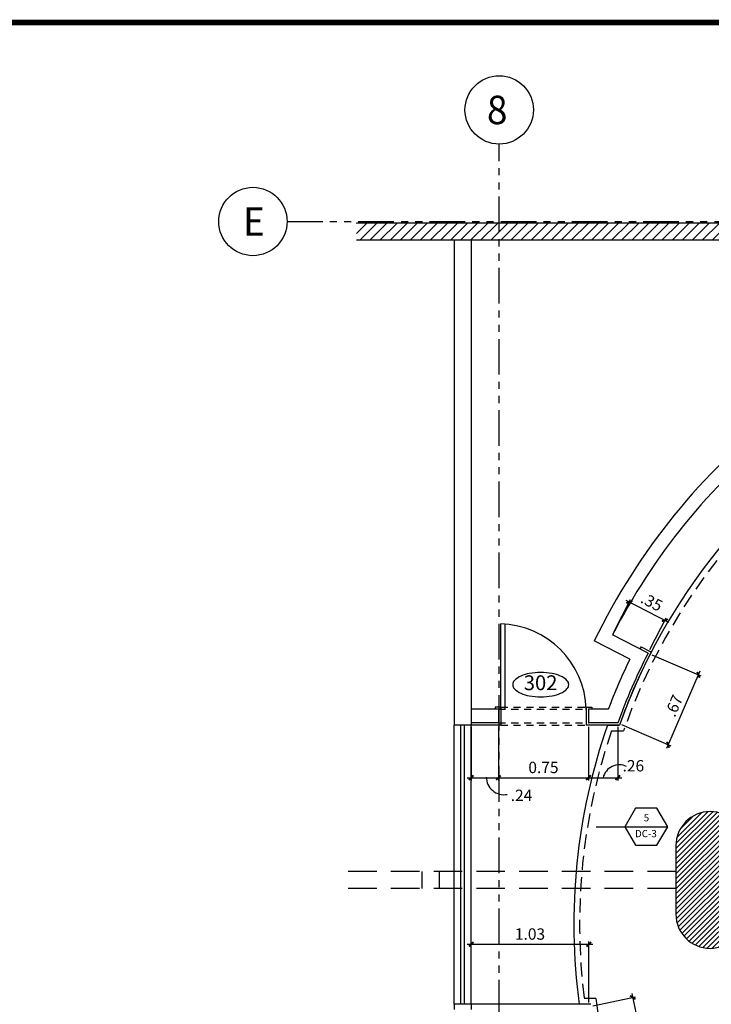
# Model space of a CAD drawing. Extents: x 231 to 349, y 0 to 90.
# Drawn here: x 296 to 308, y 72 to 89 of the extents above; entities that cross this region are included whole.
import ezdxf
from ezdxf.enums import TextEntityAlignment as Align

# ---------------------------------------------------------------- set-up
doc = ezdxf.new("R2010")
doc.units = 0
doc.header["$MEASUREMENT"] = 0
for name, pattern in [('HIDDEN', [0.375, 0.25, -0.125]), ('HIDDEN2', [0.1875, 0.125, -0.0625]), ('HIDDENX2', [0.75, 0.5, -0.25]), ('PHANTOM2', [1.25, 0.625, -0.125, 0.125, -0.125, 0.125, -0.125])]:
    doc.linetypes.add(name, pattern=pattern)
doc.layers.get('0').update_dxf_attribs({"linetype": 'CONTINUOUS'})
doc.layers.add('ITB', color=1, linetype='CONTINUOUS')
doc.layers.add('iwano', color=2, linetype='CONTINUOUS')
doc.styles.add('ARQ', font='SIMPLEX.shx')
doc.styles.add('PPSTYLE', font='SIMPLEX.SHX', dxfattribs={"width": 0.8})
doc.styles.add('SIMPLEX', font='SimpleX')
doc.dimstyles.new('1-50', dxfattribs={"dimtxt": 0.2, "dimasz": 0.08, "dimexe": 0.05, "dimexo": 0.07, "dimgap": 0.08, "dimtad": 1, "dimlfac": 0.5, "dimrnd": 0.0001, "dimzin": 4, "dimdsep": 46, "dimtxsty": 'SIMPLEX', "dimblk": 'ARCHTICK', "dimcen": 0.08, "dimdle": 0.07, "dimclrd": 5, "dimclre": 5, "dimclrt": 2, "dimaunit": 1, "dimadec": 0, "dimazin": 1, "dimtfac": 4.918033, "dimtix": 1, "dimtmove": 2, "dimatfit": 3, "dimldrblk": 'OBLIQUE', "dimfxl": 0, "dimtolj": 1, "dimtzin": 0, "dimarcsym": 0})

# ---------------------------------------------------------------- blocks, each defined once
blk = doc.blocks.new('N-Ejes-sub')
at = {"linetype": 'Continuous'}
blk.add_circle((-0.018, 0), 0.6, dxfattribs=at)
at = {"style": 'ARQ', "width": 0.95}
for height, p in [(0.5, (-0.154, 0)), (0.25, (0.244, -0.13))]:
    blk.add_attdef('N°-E', text='', height=height, dxfattribs=at).set_placement(p, align=Align.MIDDLE_CENTER)
blk = doc.blocks.new('IT-PS3$0$MC7')
at = {"color": 0}
for p, q in [((0.025, 0.025), (0.025, 1)), ((0.075, 0.025), (0.075, 1)), ((0.075, 0.025), (0.025, 0.025))]:
    blk.add_line(p, q, dxfattribs=at)
blk.add_arc((0, 0), 1, 1.4341, 88.5675, dxfattribs=at)
blk = doc.blocks.new('DW-SEC')
blk.add_line((-0.523, 0), (0.523, 0))
blk.add_lwpolyline([(0.262, 0.453), (-0.262, 0.453), (-0.523, 0), (-0.262, -0.453), (0.262, -0.453), (0.523, 0)], close=True)
at = {"style": 'PPSTYLE', "flags": 8}
for tag, p in [('#', (0.005, 0.196)), ('TYPE', (-0.008, -0.191))]:
    blk.add_attdef(tag, text='', height=0.175, dxfattribs=at).set_placement(p, align=Align.MIDDLE)
blk = doc.blocks.new('_ARCHTICK')
at = {"color": 1, "linetype": 'ByBlock', "const_width": 0.4}
blk.add_lwpolyline([(-0.5, -0.5), (0.5, 0.5)], dxfattribs=at)
blk = doc.blocks.new('*D107')
at = {"layer": 'iwano', "color": 5, "lineweight": -2}
for p, q in [((303.568, 71.594), (303.568, 72.627)), ((305.632, 71.554), (305.632, 72.627)), ((303.498, 72.577), (305.702, 72.577))]:
    blk.add_line(p, q, dxfattribs=at)
at = {"layer": 'iwano', "color": 5, "lineweight": -2, "xscale": 0.08, "yscale": 0.08, "zscale": 0.08, "rotation": 180}
blk.add_blockref('_ARCHTICK', (303.568, 72.577), dxfattribs=at)
at = {"layer": 'iwano', "color": 5, "lineweight": -2, "xscale": 0.08, "yscale": 0.08, "zscale": 0.08}
blk.add_blockref('_ARCHTICK', (305.632, 72.577), dxfattribs=at)
at = {"layer": 'iwano', "color": 2, "insert": (304.6, 72.757), "char_height": 0.2, "attachment_point": 5, "style": 'SIMPLEX'}
blk.add_mtext('\\A1;1.03', dxfattribs=at)
blk = doc.blocks.new('_OBLIQUE')
at = {"color": 0, "linetype": 'ByBlock'}
blk.add_line((-0.5, -0.5), (0.5, 0.5), dxfattribs=at)
blk = doc.blocks.new('doornum')
blk.add_lwpolyline([(0.0011, 0.1066, 0.044416), (-0.0989, 0.0977, 0.057876), (-0.1728, 0.0754, 0.100083), (-0.2309, 0.0349, 0.193098), (-0.2449, 0, 0.193098), (-0.2309, -0.0349, 0.100083), (-0.1728, -0.0754, 0.057876), (-0.0989, -0.0977, 0.044416), (0.0011, -0.1066, 0.044416), (0.1012, -0.0977, 0.057876), (0.1751, -0.0754, 0.100083), (0.2331, -0.0349, 0.193098), (0.2471, 0, 0.193098), (0.2331, 0.0349, 0.100083), (0.1751, 0.0754, 0.057876), (0.1012, 0.0977, 0.044416)], format="xyb", close=True)
at = {"style": 'PPSTYLE', "flags": 8}
blk.add_attdef('DOOR', text='', height=0.13, dxfattribs=at).set_placement((0, 0), align=Align.MIDDLE)
blk = doc.blocks.new('*D117')
at = {"layer": 'iwano', "color": 5, "lineweight": -2}
for p, q in [((306.736, 77.661), (307.601, 77.288)), ((307.583, 77.372), (306.997, 76.016)), ((306.205, 76.434), (307.07, 76.06))]:
    blk.add_line(p, q, dxfattribs=at)
at = {"layer": 'iwano', "color": 5, "lineweight": -2, "xscale": 0.08, "yscale": 0.08, "zscale": 0.08}
for p, rotation in [((307.555, 77.307), 66.62009874864326), ((307.024, 76.08), 246.6200987486432)]:
    blk.add_blockref('_ARCHTICK', p, dxfattribs=dict(at, rotation=rotation))
at = {"layer": 'iwano', "color": 2, "insert": (307.125, 76.765), "char_height": 0.2, "attachment_point": 5, "rotation": 66.6201, "style": 'SIMPLEX'}
blk.add_mtext('\\A1;.67', dxfattribs=at)
blk = doc.blocks.new('*D144')
at = {"layer": 'iwano', "color": 5, "lineweight": -2}
for p, q in [((305.7, 71.498), (306.453, 71.653)), ((306.39, 71.712), (306.688, 70.272)), ((305.97, 70.195), (306.723, 70.35))]:
    blk.add_line(p, q, dxfattribs=at)
at = {"layer": 'iwano', "color": 5, "lineweight": -2, "xscale": 0.08, "yscale": 0.08, "zscale": 0.08}
for p, rotation in [((306.404, 71.643), 101.6796966006553), ((306.674, 70.34), 281.6796966006553)]:
    blk.add_blockref('_ARCHTICK', p, dxfattribs=dict(at, rotation=rotation))
at = {"layer": 'iwano', "color": 2, "insert": (306.715, 71.028), "char_height": 0.2, "attachment_point": 5, "rotation": 281.6797, "style": 'SIMPLEX'}
blk.add_mtext('\\A1;.67', dxfattribs=at)
blk = doc.blocks.new('*D154')
at = {"layer": 'iwano', "color": 5, "lineweight": -2}
for p, q in [((306.08, 78.07), (306.366, 78.629)), ((306.281, 78.616), (307.029, 78.234)), ((306.704, 77.752), (306.989, 78.311))]:
    blk.add_line(p, q, dxfattribs=at)
at = {"layer": 'iwano', "color": 5, "lineweight": -2, "xscale": 0.08, "yscale": 0.08, "zscale": 0.08}
for p, rotation in [((306.343, 78.585), 152.9480303003012), ((306.966, 78.266), 332.9480303003011)]:
    blk.add_blockref('_ARCHTICK', p, dxfattribs=dict(at, rotation=rotation))
at = {"layer": 'iwano', "color": 2, "insert": (306.737, 78.586), "char_height": 0.2, "attachment_point": 5, "rotation": 332.948, "style": 'SIMPLEX'}
blk.add_mtext('\\A1;.35', dxfattribs=at)
blk = doc.blocks.new('*D120')
at = {"layer": 'iwano', "color": 5, "lineweight": -2}
for p, q in [((303.568, 76.392), (303.568, 75.452)), ((304.046, 76.392), (304.046, 75.452)), ((303.498, 75.502), (304.116, 75.502))]:
    blk.add_line(p, q, dxfattribs=at)
at = {"layer": 'iwano', "color": 5, "lineweight": -2, "xscale": 0.08, "yscale": 0.08, "zscale": 0.08, "rotation": 180}
blk.add_blockref('_ARCHTICK', (303.568, 75.502), dxfattribs=at)
at = {"layer": 'iwano', "color": 5, "lineweight": -2, "xscale": 0.08, "yscale": 0.08, "zscale": 0.08}
blk.add_blockref('_ARCHTICK', (304.046, 75.502), dxfattribs=at)
at = {"layer": 'iwano', "color": 2, "insert": (304.451, 75.192), "char_height": 0.2, "attachment_point": 5, "style": 'SIMPLEX'}
blk.add_mtext('\\A1;.24', dxfattribs=at)
blk = doc.blocks.new('*D121')
at = {"layer": 'iwano', "color": 5, "lineweight": -2}
for p, q in [((304.046, 76.392), (304.046, 75.452)), ((305.626, 76.392), (305.626, 75.452)), ((303.976, 75.502), (305.696, 75.502))]:
    blk.add_line(p, q, dxfattribs=at)
at = {"layer": 'iwano', "color": 5, "lineweight": -2, "xscale": 0.08, "yscale": 0.08, "zscale": 0.08, "rotation": 180}
blk.add_blockref('_ARCHTICK', (304.046, 75.502), dxfattribs=at)
at = {"layer": 'iwano', "color": 5, "lineweight": -2, "xscale": 0.08, "yscale": 0.08, "zscale": 0.08}
blk.add_blockref('_ARCHTICK', (305.626, 75.502), dxfattribs=at)
at = {"layer": 'iwano', "color": 2, "insert": (304.836, 75.682), "char_height": 0.2, "attachment_point": 5, "style": 'SIMPLEX'}
blk.add_mtext('\\A1;0.75', dxfattribs=at)
blk = doc.blocks.new('*D122')
at = {"layer": 'iwano', "color": 5, "lineweight": -2}
for p, q in [((305.626, 76.392), (305.626, 75.452)), ((306.141, 76.392), (306.141, 75.452)), ((305.556, 75.502), (306.211, 75.502))]:
    blk.add_line(p, q, dxfattribs=at)
at = {"layer": 'iwano', "color": 5, "lineweight": -2, "xscale": 0.08, "yscale": 0.08, "zscale": 0.08, "rotation": 180}
blk.add_blockref('_ARCHTICK', (305.626, 75.502), dxfattribs=at)
at = {"layer": 'iwano', "color": 5, "lineweight": -2, "xscale": 0.08, "yscale": 0.08, "zscale": 0.08}
blk.add_blockref('_ARCHTICK', (306.141, 75.502), dxfattribs=at)
at = {"layer": 'iwano', "color": 2, "insert": (306.414, 75.711), "char_height": 0.2, "attachment_point": 5, "style": 'SIMPLEX'}
blk.add_mtext('\\A1;.26', dxfattribs=at)

msp = doc.modelspace()

# ---------------------------------------------------------------- hatches: boundary and pattern name
at = {"layer": 'iwano'}
h = msp.add_hatch(dxfattribs=at)
h.set_pattern_fill('ANSI31', color=256, style=0)
h.set_pattern_definition([(45, (-236.08251, -27.61007), (-0.088388348, 0.088388348), [])])
h.paths.add_polyline_path([(329.008, 85.237), (322.204, 85.237, -0.148331), (322.25, 85.087, -0.148331), (322.204, 84.937), (329.008, 84.937)])
h.paths.add_polyline_path([(309.69, 85.087, -0.148331), (309.735, 85.237), (301.557, 85.237), (301.557, 84.937), (309.735, 84.937, -0.148331)])
h = msp.add_hatch(dxfattribs=at)
h.set_pattern_fill('ANSI31', color=8, scale=0.5, style=0)
h.paths.add_polyline_path([(324.78, 74.306, 1), (323.58, 74.306), (323.58, 73.106, 1), (324.78, 73.106)])
h.paths.add_polyline_path([(308.36, 74.306, 1), (307.16, 74.306), (307.16, 73.106, 1), (308.36, 73.106)])

# ---------------------------------------------------------------- linework, layer by layer
at = {"layer": 'ITB', "const_width": 0.0975}
msp.add_lwpolyline([(337.101, 0), (231.098, 0), (231.098, 88.76), (337.101, 88.76)], dxfattribs=at)
at = {"layer": 'iwano', "color": 4, "linetype": 'PHANTOM2'}
for p, q in [((304.06, 66.328), (304.06, 86.625)), ((300.337, 85.266), (330.163, 85.266))]:
    msp.add_line(p, q, dxfattribs=at)
at = {"layer": 'iwano'}
for p, q in [((309.735, 85.237), (301.557, 85.237)), ((309.735, 84.937), (301.557, 84.937)), ((306.726, 77.706), (306.548, 77.798)), ((304.086, 76.742), (303.986, 76.742)), ((303.986, 76.742), (303.986, 76.702)), ((304.086, 76.742), (304.086, 76.422)), ((305.586, 76.742), (305.586, 76.422)), ((305.586, 76.742), (305.686, 76.742)), ((305.686, 76.742), (305.686, 76.702)), ((303.388, 71.524), (303.388, 76.422)), ((303.448, 71.524), (303.448, 76.422)), ((304.086, 76.422), (303.568, 76.422)), ((306.169, 76.422), (305.586, 76.422)), ((305.958, 76.422), (306.169, 76.422)), ((305.759, 74.641), (306.263, 74.641)), ((303.568, 71.524), (303.268, 71.524)), ((303.268, 71.524), (303.268, 71.431)), ((303.568, 71.524), (303.568, 71.43)), ((305.667, 71.524), (303.568, 71.524)), ((305.667, 71.524), (305.465, 71.524))]:
    msp.add_line(p, q, dxfattribs=at)
at = {"layer": 'iwano', "color": 1}
for p, q in [((303.268, 84.937), (303.268, 76.422)), ((303.568, 84.937), (303.568, 76.422)), ((303.568, 76.422), (303.268, 76.422))]:
    msp.add_line(p, q, dxfattribs=at)
at = {"layer": 'iwano', "color": 3}
for p, q in [((306.672, 77.689), (306.048, 78.008)), ((306.351, 77.583), (305.728, 77.902)), ((304.046, 76.702), (303.568, 76.702)), ((304.046, 76.702), (304.046, 76.462)), ((305.974, 76.702), (305.626, 76.702)), ((305.626, 76.702), (305.626, 76.462)), ((304.046, 76.462), (303.568, 76.462)), ((306.141, 76.462), (305.626, 76.462))]:
    msp.add_line(p, q, dxfattribs=at)
at = {"layer": 'iwano', "color": 7, "linetype": 'HIDDEN2'}
for p, q in [((304.046, 76.702), (305.626, 76.702)), ((304.046, 76.462), (305.626, 76.462))]:
    msp.add_line(p, q, dxfattribs=at)
at = {"layer": 'iwano', "color": 4, "linetype": 'HIDDEN2'}
for p, q in [((304.086, 76.742), (305.586, 76.742)), ((304.086, 76.422), (305.586, 76.422))]:
    msp.add_line(p, q, dxfattribs=at)
at = {"layer": 'iwano', "color": 8}
for p, q in [((303.268, 71.524), (303.268, 76.422)), ((303.568, 71.524), (303.568, 76.423))]:
    msp.add_line(p, q, dxfattribs=at)
at = {"layer": 'iwano', "color": 7, "linetype": 'HIDDEN'}
for p, q in [((306.029, 76.322), (306.24, 76.322)), ((305.754, 71.624), (305.553, 71.624))]:
    msp.add_line(p, q, dxfattribs=at)
at = {"layer": 'iwano', "color": 8, "linetype": 'HIDDENX2'}
for p, q in [((307.16, 73.856), (301.208, 73.856)), ((302.71, 73.556), (302.71, 73.856)), ((303.01, 73.556), (303.01, 73.856)), ((307.16, 73.556), (301.208, 73.556))]:
    msp.add_line(p, q, dxfattribs=at)
at = {"layer": 'iwano', "color": 5}
msp.add_lwpolyline([(308.36, 73.106), (308.36, 74.306, 1), (307.16, 74.306), (307.16, 73.106, 1)], format="xyb", close=True, dxfattribs=at)
at = {"layer": 'iwano', "color": 3}
for radius, start, end in [(11.38, 127.757, 154.1565), (11.14, 128.9655, 152.948), (10.44, 152.948, 160.2922), (10.68, 154.2357, 159.3831)]:
    msp.add_arc((315.97, 72.941), radius, start, end, dxfattribs=at)
at = {"layer": 'iwano'}
for radius, start, end in [(10.4, 121.4663, 160.4472), (10.6, 152.7285, 152.948), (10.4, 152.7285, 160.4472), (10.6, 160.8299, 187.686)]:
    msp.add_arc((315.97, 72.941), radius, start, end, dxfattribs=at)
at = {"layer": 'iwano', "color": 7, "linetype": 'HIDDEN'}
for radius, start, end in [(10.3, 120.91, 160.8395), (10.5, 161.2174, 187.2093), (10.3, 187.3497, 228.4231)]:
    msp.add_arc((315.97, 72.941), radius, start, end, dxfattribs=at)
at = {"layer": 'iwano', "color": 5}
for centre, radius, start, end in [((306.166, 75.437), 0.29, 63.3105, 167.1043), ((304.143, 75.514), 0.311, 180.0829, 280.8491)]:
    msp.add_arc(centre, radius, start, end, dxfattribs=at)

# ---------------------------------------------------------------- block references
at = {"layer": 'iwano'}
ref = msp.add_blockref('N-Ejes-sub', (304.077, 87.225), dxfattribs=at)
ref.add_attrib('N°-E', '8', dxfattribs={"layer": '0', "height": 0.5, "style": 'ARQ', "width": 0.95}).set_placement((304.024, 87.225), align=Align.MIDDLE_CENTER)
at = {"layer": 'iwano', "color": 4}
ref = msp.add_blockref('N-Ejes-sub', (299.755, 85.266), dxfattribs=at)
ref.add_attrib('N°-E', 'E', dxfattribs={"layer": '0', "height": 0.5, "style": 'ARQ', "width": 0.95}).set_placement((299.755, 85.266), align=Align.MIDDLE_CENTER)
at = {"layer": 'iwano', "color": 5, "xscale": 1.538956174945921, "yscale": 1.538956174945973, "zscale": 1.53895617494595}
msp.add_blockref('IT-PS3$0$MC7', (304.047, 76.663), dxfattribs=at)
at = {"layer": 'iwano'}
for name, p, xscale, yscale, zscale, values in [('doornum', (304.786, 77.135), 2, 2, 2, {'DOOR': '302'}), ('DW-SEC', (306.64, 74.641), 0.7200000000000002, 0.7200000000000002, 0.7200000000000002, {'#': '5', 'TYPE': 'DC-3'})]:
    msp.add_blockref(name, p, dxfattribs=dict(at, xscale=xscale, yscale=yscale, zscale=zscale)).add_auto_attribs(values)

# ---------------------------------------------------------------- dimensions: what is measured, and where the dimension line sits
for p1, p2, distance, picture, middle in [((306.048, 78.008), (306.672, 77.689), 0.648, '*D154', (306.737, 78.586)), ((306.672, 77.689), (306.141, 76.462), 0.962, '*D117', (307.125, 76.765)), ((305.632, 71.484), (305.901, 70.18), 0.789, '*D144', (306.715, 71.028))]:
    dim = msp.add_aligned_dim(p1=p1, p2=p2, distance=distance, dimstyle='1-50', dxfattribs=at)
    dim.commit()
    dim.dimension.update_dxf_attribs({"geometry": picture, "text_midpoint": middle})
at = {"layer": 'iwano', "color": 5}
for base, p1, p2, picture, middle in [((304.046, 75.502), (303.568, 76.462), (304.046, 76.462), '*D120', (304.451, 75.192)), ((306.141, 75.502), (305.626, 76.462), (306.141, 76.462), '*D122', (306.414, 75.711))]:
    dim = msp.add_linear_dim(base=base, p1=p1, p2=p2, dimstyle='1-50', override={"dimzin": 4}, dxfattribs=at)
    dim.commit()
    dim.dimension.update_dxf_attribs({"geometry": picture, "text_midpoint": middle, "dimtype": 128})
dim = msp.add_linear_dim(base=(305.626, 75.502), p1=(304.046, 76.462), p2=(305.626, 76.462), text='0.75', dimstyle='1-50', dxfattribs=at)
dim.commit()
dim.dimension.update_dxf_attribs({"geometry": '*D121', "text_midpoint": (304.836, 75.682)})
at = {"layer": 'iwano'}
dim = msp.add_linear_dim(base=(305.632, 72.577), p1=(303.568, 71.524), p2=(305.632, 71.484), dimstyle='1-50', dxfattribs=at)
dim.commit()
dim.dimension.update_dxf_attribs({"geometry": '*D107', "text_midpoint": (304.6, 72.757)})

doc.saveas('drawing.dxf')
